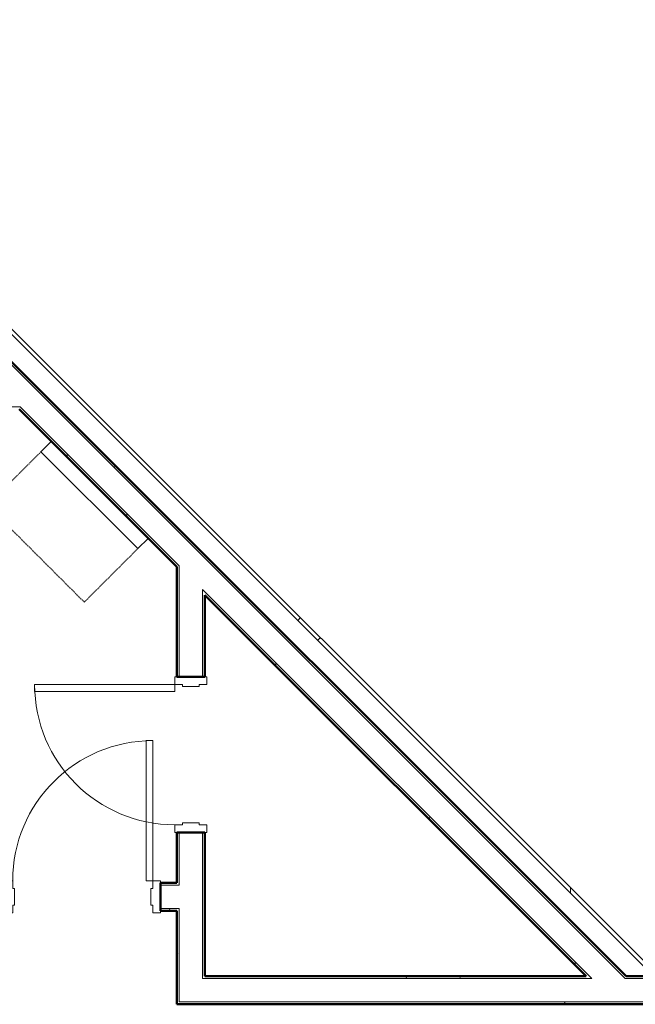
# Model space of a CAD drawing. Units: inches. Extents: x 170 to 24229, y 1099 to 7039.
# Drawn here: x 20246 to 20404, y 2608 to 2861 of the extents above; entities that cross this region are included whole.
import ezdxf

# ---------------------------------------------------------------- set-up
doc = ezdxf.new("R2010")
doc.units = ezdxf.units.IN
doc.header["$MEASUREMENT"] = 0
doc.linetypes.add('Dash', pattern=[0.25, 0.125, -0.125])
for name, color, linetype, lineweight in [('A-DOOR', 7, 'Continuous', 13), ('A-DOOR-FRAM', 7, 'Continuous', 13), ('A-FLOR-OVHD', 7, 'Continuous', 13), ('Q-CASE', 7, 'Continuous', 13), ('Q-SPCQ', 7, 'Continuous', 13), ('Q-SPCQ-HDLN', 7, 'Dash', 9)]:
    doc.layers.add(name, color=color, linetype=linetype, lineweight=lineweight)
pattern_1 = [(0, (13200, 0), (30.72, 7.68), [1.267, -21.773, 1.267, -21.773, -122.88]), (0, (13200, 0), (30.72, 7.68), [-46.08, 1.267, -44.813, 1.267, -21.773, -53.76]), (0, (13200, 0), (30.72, 7.68), [-115.2, 1.267, -14.093, 1.267, -37.133]), (120, (13211.52, 3.84), (-22.011075, 22.7643004), [1.267, -21.773, 1.267, -21.773, -122.88]), (120, (13211.52, 3.84), (-22.011075, 22.7643004), [-46.08, 1.267, -44.813, 1.267, -21.773, -53.76]), (120, (13211.52, 3.84), (-22.011075, 22.7643004), [-115.2, 1.267, -14.093, 1.267, -37.133]), (240, (13215.36, 19.2), (-8.708925, -30.4443004), [1.267, -21.773, 1.267, -21.773, -122.88]), (240, (13215.36, 19.2), (-8.708925, -30.4443004), [-46.08, 1.267, -44.813, 1.267, -21.773, -53.76]), (240, (13215.36, 19.2), (-8.708925, -30.4443004), [-115.2, 1.267, -14.093, 1.267, -37.133])]

# ---------------------------------------------------------------- blocks, each defined once
blk = doc.blocks.new('Concessions back counter - Concessions counter 28_-1596939-02 Floor Plan - blank')
at = {"layer": 'Q-CASE', "lineweight": 9}
blk.add_hatch(color=90, dxfattribs=at).paths.add_polyline_path([(0, 26), (0, -2), (264, -2), (264, 26), (29.689125, 26)], flags=0)
at = {"layer": 'Q-CASE', "color": 254, "lineweight": 9}
for p, q in [((0, -2), (0, 26)), ((264, 26), (264, -2)), ((264, -2), (0, -2))]:
    blk.add_line(p, q, dxfattribs=at)
blk = doc.blocks.new('ZMM_Interior - Stud Door - Single - 3_-0_ x 7_-10_ STEEL-8842367-02 Floor Plan - blank')
at = {"layer": 'A-DOOR', "lineweight": 20}
for p, q in [((18, 40.125), (16.25, 40.125)), ((16.25, 40.125), (16.25, 4.125)), ((16.25, 40.125), (16.25, 4.125)), ((18, 40.125), (16.25, 40.125)), ((18, 40.125), (16.25, 40.125)), ((16.25, 40.125), (16.25, 4.125)), ((18, 40.125), (16.25, 40.125)), ((16.25, 40.125), (16.25, 4.125)), ((18, 4.125), (18, 40.125)), ((18, 4.125), (18, 40.125)), ((18, 4.125), (18, 40.125)), ((18, 4.125), (18, 40.125)), ((16.25, 4.125), (18, 4.125)), ((16.25, 4.125), (18, 4.125)), ((16.25, 4.125), (18, 4.125)), ((16.25, 4.125), (18, 4.125))]:
    blk.add_line(p, q, dxfattribs=at)
at = {"layer": 'A-DOOR'}
for p, q in [((16.25, 40.125), (16.25, 4.125)), ((18, 40.125), (16.25, 40.125)), ((16.25, 40.125), (16.25, 4.125)), ((18, 4.125), (18, 40.125)), ((18, 4.125), (18, 40.125)), ((16.25, 4.125), (18, 4.125))]:
    blk.add_line(p, q, dxfattribs=at)
at = {"layer": 'A-DOOR', "lineweight": 20}
blk.add_arc((18, 4.125), 36, 90, 180, dxfattribs=at)
at = {"layer": 'A-DOOR-FRAM', "lineweight": 20}
for p, q in [((-18, 4.125), (-20, 4.125)), ((-20, 4.125), (-20, 3.625)), ((-18, 2.125), (-18, 4.125)), ((20, 4.125), (18, 4.125)), ((18, 4.125), (18, 2.125)), ((20, 3.625), (20, 4.125)), ((-17.5, 2.125), (-18, 2.125)), ((-17.5, -2.125), (-17.5, 2.125)), ((18, 2.125), (17.5, 2.125)), ((17.5, 2.125), (17.5, -2.125)), ((-18, -4.125), (-18, -2.125)), ((-18, -2.125), (-17.5, -2.125)), ((17.5, -2.125), (18, -2.125)), ((18, -2.125), (18, -4.125)), ((-20, -3.625), (-20, -4.125)), ((-20, -4.125), (-18, -4.125)), ((18, -4.125), (20, -4.125)), ((20, -4.125), (20, -3.625))]:
    blk.add_line(p, q, dxfattribs=at)
blk = doc.blocks.new('ZMM_T_Bobrick_Baby Changing Station - KB200-00-11274997-02 Floor Plan - blank')
at = {"layer": 'Q-SPCQ', "lineweight": 9}
for p, q in [((3017.02, 4488.67), (3017.02, 4523.86)), ((3017.02, 4523.86), (3020.77, 4523.86)), ((3020.77, 4488.67), (3017.02, 4488.67))]:
    blk.add_line(p, q, dxfattribs=at)
at = {"layer": 'Q-SPCQ-HDLN'}
for p, q in [((2997.59, 4523.86), (2997.59, 4488.67)), ((2997.59, 4523.86), (3017.02, 4523.86)), ((2997.59, 4488.67), (3017.02, 4488.67))]:
    blk.add_line(p, q, dxfattribs=at)
blk = doc.blocks.new('ZMM_Interior - Stud Door - Single - 3_-0_ x 7_-0_ HM-11726056-02 Floor Plan - blank')
at = {"layer": 'A-DOOR', "lineweight": 20}
for p, q in [((18, 40.125), (16.25, 40.125)), ((16.25, 40.125), (16.25, 4.125)), ((16.25, 40.125), (16.25, 4.125)), ((18, 40.125), (16.25, 40.125)), ((18, 40.125), (16.25, 40.125)), ((16.25, 40.125), (16.25, 4.125)), ((18, 40.125), (16.25, 40.125)), ((16.25, 40.125), (16.25, 4.125)), ((18, 4.125), (18, 40.125)), ((18, 4.125), (18, 40.125)), ((18, 4.125), (18, 40.125)), ((18, 4.125), (18, 40.125)), ((16.25, 4.125), (18, 4.125)), ((16.25, 4.125), (18, 4.125)), ((16.25, 4.125), (18, 4.125)), ((16.25, 4.125), (18, 4.125))]:
    blk.add_line(p, q, dxfattribs=at)
at = {"layer": 'A-DOOR'}
for p, q in [((16.25, 40.125), (16.25, 4.125)), ((18, 40.125), (16.25, 40.125)), ((16.25, 40.125), (16.25, 4.125)), ((18, 4.125), (18, 40.125)), ((18, 4.125), (18, 40.125)), ((16.25, 4.125), (18, 4.125))]:
    blk.add_line(p, q, dxfattribs=at)
at = {"layer": 'A-DOOR', "lineweight": 20}
blk.add_arc((18, 4.125), 36, 90, 180, dxfattribs=at)
at = {"layer": 'A-DOOR-FRAM', "lineweight": 20}
for p, q in [((-18, 4.125), (-20, 4.125)), ((-20, 4.125), (-20, 3.625)), ((-18, 2.125), (-18, 4.125)), ((20, 4.125), (18, 4.125)), ((18, 4.125), (18, 2.125)), ((20, 3.625), (20, 4.125)), ((-17.5, 2.125), (-18, 2.125)), ((-17.5, -2.125), (-17.5, 2.125)), ((18, 2.125), (17.5, 2.125)), ((17.5, 2.125), (17.5, -2.125)), ((-18, -4.125), (-18, -2.125)), ((-18, -2.125), (-17.5, -2.125)), ((17.5, -2.125), (18, -2.125)), ((18, -2.125), (18, -4.125)), ((-20, -3.625), (-20, -4.125)), ((-20, -4.125), (-18, -4.125)), ((18, -4.125), (20, -4.125)), ((20, -4.125), (20, -3.625))]:
    blk.add_line(p, q, dxfattribs=at)

msp = doc.modelspace()

# ---------------------------------------------------------------- hatches: boundary and pattern name
at = {"layer": 'A-FLOR-OVHD', "lineweight": 9}
h = msp.add_hatch(dxfattribs=at)
h.set_pattern_fill('FP_1', color=256, style=0, pattern_type=2)
h.set_pattern_definition(pattern_1)
h.paths.add_polyline_path([(20400.91835, 2615.58834), (20401.80223, 2615.58834), (20165.66844, 2851.72213), (20165.66844, 2850.83824), (20379.92299, 2636.5837)], flags=0)
h = msp.add_hatch(dxfattribs=at)
h.set_pattern_fill('FP_1', color=256, style=0, pattern_type=2)
h.set_pattern_definition(pattern_1)
h.paths.add_polyline_path([(20391.54918, 2615.58834), (20392.43307, 2615.58834), (20293.05032, 2714.97108), (20293.05032, 2714.0872), (20370.55382, 2636.5837)], flags=0)
h.paths.add_polyline_path([(20287.05032, 2720.0872), (20287.05032, 2720.97108), (20246.16764, 2761.85377), (20245.28375, 2761.85377), (20286.42532, 2720.7122)], flags=0)
h.paths.add_polyline_path([(20239.28375, 2767.85377), (20240.16764, 2767.85377), (20179.80032, 2828.22108), (20179.80032, 2827.3372), (20237.5717, 2769.56582)], flags=0)
h.paths.add_polyline_path([(20173.80032, 2833.3372), (20173.80032, 2834.22108), (20159.66844, 2848.35296), (20159.66844, 2847.46908)], flags=0)
h = msp.add_hatch(dxfattribs=at)
h.set_pattern_fill('FP_1', color=256, style=0, pattern_type=2)
h.set_pattern_definition(pattern_1)
h.paths.add_polyline_path([(20282.28658, 2638.96334), (20287.05032, 2638.96334), (20287.05032, 2639.58834), (20282.28658, 2639.58834)], flags=0)
h.paths.add_polyline_path([(20180.42532, 2638.96334), (20242.28658, 2638.96334), (20242.28658, 2639.58834), (20180.42532, 2639.58834)], flags=0)
h.paths.add_polyline_path([(20293.05032, 2638.96334), (20293.67532, 2638.96334), (20293.67532, 2639.58834), (20293.05032, 2639.58834)], flags=0)
h = msp.add_hatch(dxfattribs=at)
h.set_pattern_fill('FP_1', color=256, style=0, pattern_type=2)
h.set_pattern_definition(pattern_1)
h.paths.add_polyline_path([(20287.05032, 2632.33834), (20287.05032, 2632.96334), (20282.28658, 2632.96334), (20282.28658, 2632.33834), (20286.42532, 2632.33834)], flags=0)
h.paths.add_polyline_path([(20180.42532, 2632.33834), (20242.28658, 2632.33834), (20242.28658, 2632.96334), (20180.42532, 2632.96334), (20180.42532, 2632.85377)], flags=0)
h = msp.add_hatch(dxfattribs=at)
h.set_pattern_fill('FP_1', color=256, style=0, pattern_type=2)
h.set_pattern_definition(pattern_1)
h.paths.add_polyline_path([(20286.42532, 2608.96334), (20287.05032, 2608.96334), (20287.05032, 2632.33834), (20286.42532, 2632.33834), (20286.42532, 2615.58834)], flags=0)
h = msp.add_hatch(dxfattribs=at)
h.set_pattern_fill('FP_1', color=256, style=0, pattern_type=2)
h.set_pattern_definition(pattern_1)
h.paths.add_polyline_path([(20881.46839, 2614.96334), (20912.51339, 2614.96334), (20912.51339, 2615.58834), (20496.9848, 2615.58834), (20496.9848, 2614.96334), (20671.21647, 2614.96334)], flags=0)
h.paths.add_polyline_path([(20355.83858, 2614.96334), (20393.05807, 2614.96334), (20392.43307, 2615.58834), (20293.05032, 2615.58834), (20293.05032, 2614.96334)], flags=0)
h.paths.add_polyline_path([(20401.54335, 2614.96334), (20456.9848, 2614.96334), (20456.9848, 2615.58834), (20400.91835, 2615.58834)], flags=0)
h = msp.add_hatch(dxfattribs=at)
h.set_pattern_fill('FP_1', color=256, style=0, pattern_type=2)
h.set_pattern_definition(pattern_1)
h.paths.add_polyline_path([(20286.42532, 2608.33834), (20456.9848, 2608.33834), (20456.9848, 2608.96334), (20286.42532, 2608.96334)], flags=0)
h.paths.add_polyline_path([(20908.88839, 2608.33834), (20908.88839, 2608.96334), (20496.9848, 2608.96334), (20496.9848, 2608.33834), (20908.26339, 2608.33834)], flags=0)

# ---------------------------------------------------------------- linework, layer by layer
at = {"layer": 'A-FLOR-OVHD', "color": 254, "lineweight": 9}
for p, q in [((20166.29344, 2859.58154), (20406.5712, 2619.30377)), ((20166.29344, 2858.16732), (20406.5712, 2617.88956))]:
    msp.add_line(p, q, dxfattribs=at)
at = {"layer": 'A-FLOR-OVHD'}
for p, q in [((20401.54335, 2614.96334), (20165.66844, 2850.83824)), ((20246.16764, 2761.85377), (20179.80032, 2761.85377)), ((20287.05032, 2720.97108), (20246.16764, 2761.85377)), ((20287.05032, 2720.97108), (20287.05032, 2692.47877)), ((20393.05807, 2614.96334), (20293.05032, 2714.97108)), ((20293.05032, 2714.97108), (20293.05032, 2692.47877)), ((20287.05032, 2652.47877), (20287.05032, 2638.96334)), ((20293.05032, 2652.47877), (20293.05032, 2614.96334)), ((20287.05032, 2638.96334), (20282.28658, 2638.96334)), ((20287.05032, 2632.96334), (20282.28658, 2632.96334)), ((20287.05032, 2608.96334), (20287.05032, 2632.96334)), ((20293.05032, 2614.96334), (20393.05807, 2614.96334)), ((20401.54335, 2614.96334), (20456.9848, 2614.96334)), ((20287.05032, 2608.96334), (20456.9848, 2608.96334))]:
    msp.add_line(p, q, dxfattribs=at)
at = {"layer": 'A-FLOR-OVHD', "lineweight": 50}
for p, q in [((20401.80223, 2615.58834), (20166.29344, 2851.09713)), ((20245.90875, 2761.22877), (20286.42532, 2720.7122)), ((20286.42532, 2720.7122), (20286.42532, 2692.47877)), ((20293.67532, 2713.4622), (20391.54918, 2615.58834)), ((20293.67532, 2692.47877), (20293.67532, 2713.4622)), ((20286.42532, 2692.47877), (20293.67532, 2692.47877)), ((20293.67532, 2652.47877), (20286.42532, 2652.47877)), ((20286.42532, 2652.47877), (20286.42532, 2639.58834)), ((20293.67532, 2615.58834), (20293.67532, 2652.47877)), ((20286.42532, 2639.58834), (20282.28658, 2639.58834)), ((20282.28658, 2639.58834), (20282.28658, 2632.33834)), ((20282.28658, 2632.33834), (20286.42532, 2632.33834)), ((20286.42532, 2632.33834), (20286.42532, 2608.33834)), ((20391.54918, 2615.58834), (20293.67532, 2615.58834)), ((20456.9848, 2615.58834), (20401.80223, 2615.58834)), ((20286.42532, 2608.33834), (20456.9848, 2608.33834))]:
    msp.add_line(p, q, dxfattribs=at)
at = {"layer": 'A-FLOR-OVHD', "color": 55, "lineweight": 9}
for p, q in [((20317.47575, 2706.98501), (20318.18286, 2707.69212)), ((20323.30938, 2702.5656), (20322.60227, 2701.85849)), ((20387.53658, 2637.01005), (20387.53658, 2638.33839))]:
    msp.add_line(p, q, dxfattribs=at)

# ---------------------------------------------------------------- block references
at = {"layer": 'A-FLOR-OVHD', "color": 254, "lineweight": 9, "rotation": 134.9999999999999}
msp.add_blockref('Concessions back counter - Concessions counter 28_-1596939-02 Floor Plan - blank', (20547.37437, 2870.41559), dxfattribs=at)
at = {"layer": 'A-FLOR-OVHD', "color": 90, "lineweight": 9, "rotation": 45.00000000000012}
msp.add_blockref('ZMM_T_Bobrick_Baby Changing Station - KB200-00-11274997-02 Floor Plan - blank', (21317.0213, -2581.90145), dxfattribs=at)
at = {"layer": 'A-FLOR-OVHD', "rotation": 90}
msp.add_blockref('ZMM_Interior - Stud Door - Single - 3_-0_ x 7_-0_ HM-11726056-02 Floor Plan - blank', (20290.05032, 2672.47877), dxfattribs=at)
at = {"layer": 'A-FLOR-OVHD'}
msp.add_blockref('ZMM_Interior - Stud Door - Single - 3_-0_ x 7_-10_ STEEL-8842367-02 Floor Plan - blank', (20262.28658, 2635.96334), dxfattribs=at)

doc.saveas('drawing.dxf')
